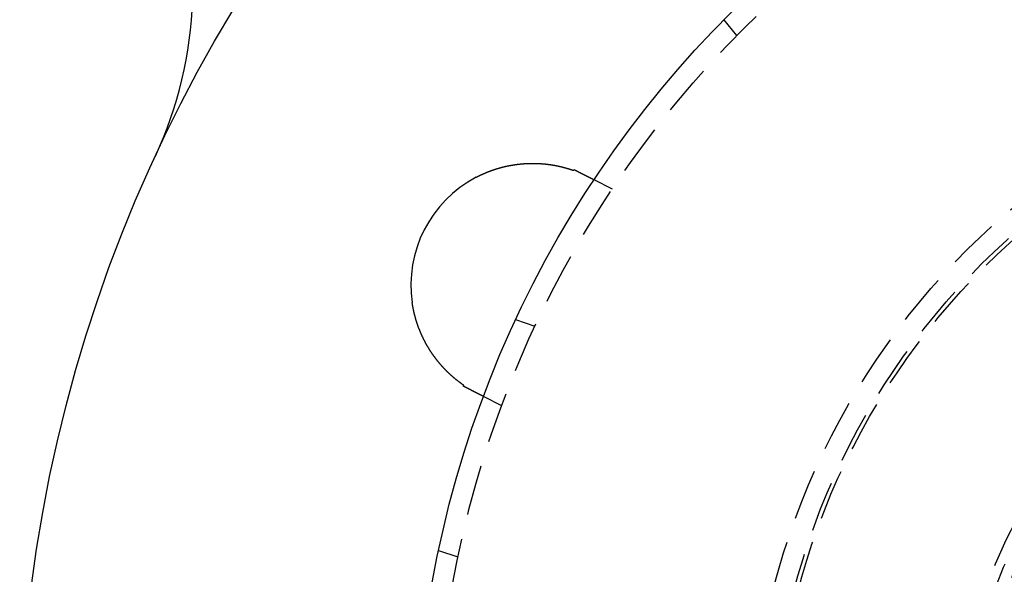
# Model space of a CAD drawing. Extents: x 805 to 950, y 178 to 562.
# Drawn here: x 805 to 854, y 260 to 287 of the extents above; entities that cross this region are included whole.
import ezdxf

# ---------------------------------------------------------------- set-up
doc = ezdxf.new("R2010")
doc.units = 0
doc.header["$LTSCALE"] = 10
doc.linetypes.add('VERDECKT', pattern=[0.375, 0.25, -0.125])
doc.layers.get('0').update_dxf_attribs({"linetype": 'CONTINUOUS'})
doc.layers.add('STEMPEL', color=3, linetype='CONTINUOUS')

# ---------------------------------------------------------------- blocks, each defined once
blk = doc.blocks.new('A$C9D95D0C8')
at = {"color": 1, "linetype": 'VERDECKT'}
for p, q in [((369.952, 463.559), (369.319, 464.341)), ((363.822, 455.989), (362.925, 456.446)), ((360.014, 449.214), (359.059, 449.532)), ((358.374, 445.297), (357.477, 445.754)), ((356.22, 437.829), (355.265, 438.147))]:
    blk.add_line(p, q, dxfattribs=at)
for points in [[(357.11, 456.567, 0), (357.125, 456.575, 0), (357.14, 456.583, 0), (357.156, 456.591, 0), (357.171, 456.599, 0), (357.187, 456.607, 0), (357.202, 456.615, 0), (357.218, 456.623, 0), (357.233, 456.63, 0), (357.249, 456.638, 0), (357.264, 456.646, 0), (357.28, 456.653, 0), (357.296, 456.661, 0), (357.311, 456.668, 0), (357.327, 456.676, 0), (357.343, 456.683, 0), (357.358, 456.691, 0), (357.374, 456.698, 0), (357.39, 456.705, 0), (357.406, 456.712, 0), (357.421, 456.72, 0), (357.437, 456.727, 0), (357.453, 456.734, 0), (357.469, 456.741, 0), (357.485, 456.748, 0), (357.5, 456.755, 0), (357.516, 456.762, 0), (357.532, 456.768, 0), (357.548, 456.775, 0), (357.564, 456.782, 0), (357.58, 456.789, 0), (357.596, 456.795, 0), (357.612, 456.802, 0), (357.628, 456.808, 0), (357.644, 456.815, 0), (357.66, 456.821, 0), (357.676, 456.828, 0), (357.692, 456.834, 0), (357.708, 456.841, 0), (357.724, 456.847, 0), (357.74, 456.853, 0), (357.756, 456.859, 0), (357.772, 456.865, 0), (357.789, 456.871, 0), (357.805, 456.877, 0), (357.821, 456.883, 0), (357.837, 456.889, 0), (357.853, 456.895, 0), (357.869, 456.901, 0), (357.886, 456.907, 0), (357.902, 456.913, 0), (357.918, 456.918, 0), (357.934, 456.924, 0), (357.951, 456.93, 0), (357.967, 456.935, 0), (357.983, 456.941, 0), (358, 456.946, 0), (358.016, 456.952, 0), (358.032, 456.957, 0), (358.049, 456.962, 0), (358.065, 456.968, 0), (358.081, 456.973, 0), (358.098, 456.978, 0), (358.114, 456.983, 0), (358.131, 456.988, 0), (358.147, 456.993, 0), (358.164, 456.998, 0), (358.18, 457.003, 0), (358.196, 457.008, 0), (358.213, 457.013, 0), (358.229, 457.018, 0), (358.246, 457.023, 0), (358.262, 457.027, 0), (358.279, 457.032, 0), (358.296, 457.037, 0), (358.312, 457.041, 0), (358.329, 457.046, 0), (358.345, 457.05, 0), (358.362, 457.054, 0), (358.378, 457.059, 0), (358.395, 457.063, 0), (358.412, 457.067, 0), (358.428, 457.072, 0), (358.445, 457.076, 0), (358.462, 457.08, 0), (358.478, 457.084, 0), (358.495, 457.088, 0), (358.512, 457.092, 0), (358.528, 457.096, 0), (358.545, 457.1, 0), (358.562, 457.104, 0), (358.578, 457.108, 0), (358.595, 457.111, 0), (358.612, 457.115, 0), (358.628, 457.119, 0), (358.645, 457.122, 0), (358.662, 457.126, 0), (358.679, 457.129, 0), (358.695, 457.133, 0), (358.712, 457.136, 0), (358.729, 457.14, 0), (358.746, 457.143, 0), (358.763, 457.146, 0), (358.779, 457.149, 0), (358.796, 457.152, 0), (358.813, 457.156, 0), (358.83, 457.159, 0), (358.846, 457.162, 0), (358.863, 457.165, 0), (358.88, 457.167, 0), (358.897, 457.17, 0), (358.913, 457.173, 0), (358.93, 457.176, 0), (358.947, 457.179, 0), (358.964, 457.181, 0), (358.98, 457.184, 0), (358.997, 457.186, 0), (359.014, 457.189, 0), (359.03, 457.191, 0), (359.047, 457.194, 0), (359.064, 457.196, 0), (359.08, 457.198, 0), (359.097, 457.201, 0), (359.114, 457.203, 0), (359.13, 457.205, 0), (359.147, 457.207, 0), (359.164, 457.209, 0), (359.18, 457.211, 0), (359.197, 457.213, 0), (359.213, 457.215, 0), (359.23, 457.217, 0), (359.247, 457.219, 0), (359.263, 457.221, 0), (359.28, 457.222, 0), (359.296, 457.224, 0), (359.313, 457.226, 0), (359.329, 457.227, 0), (359.346, 457.229, 0), (359.362, 457.23, 0), (359.379, 457.232, 0), (359.395, 457.233, 0), (359.412, 457.235, 0), (359.428, 457.236, 0), (359.445, 457.237, 0), (359.461, 457.238, 0), (359.477, 457.24, 0), (359.494, 457.241, 0), (359.51, 457.242, 0), (359.527, 457.243, 0), (359.543, 457.244, 0), (359.559, 457.245, 0), (359.576, 457.246, 0), (359.592, 457.247, 0), (359.608, 457.247, 0), (359.625, 457.248, 0), (359.641, 457.249, 0), (359.657, 457.25, 0), (359.674, 457.25, 0), (359.69, 457.251, 0), (359.706, 457.251, 0), (359.722, 457.252, 0), (359.738, 457.252, 0), (359.755, 457.253, 0), (359.771, 457.253, 0), (359.787, 457.253, 0), (359.803, 457.254, 0), (359.819, 457.254, 0), (359.835, 457.254, 0), (359.852, 457.254, 0), (359.868, 457.254, 0), (359.884, 457.254, 0), (359.9, 457.254, 0), (359.916, 457.254, 0), (359.932, 457.254, 0), (359.948, 457.254, 0), (359.964, 457.254, 0), (359.98, 457.254, 0), (359.996, 457.254, 0), (360.012, 457.253, 0), (360.028, 457.253, 0), (360.044, 457.253, 0), (360.06, 457.252, 0), (360.075, 457.252, 0), (360.091, 457.251, 0), (360.107, 457.251, 0), (360.123, 457.25, 0), (360.139, 457.25, 0), (360.155, 457.249, 0), (360.17, 457.248, 0), (360.186, 457.247, 0), (360.202, 457.247, 0), (360.218, 457.246, 0), (360.233, 457.245, 0), (360.249, 457.244, 0), (360.265, 457.243, 0), (360.28, 457.242, 0), (360.296, 457.241, 0), (360.312, 457.24, 0), (360.327, 457.239, 0), (360.343, 457.238, 0), (360.358, 457.237, 0), (360.374, 457.236, 0), (360.389, 457.234, 0), (360.405, 457.233, 0), (360.42, 457.232, 0), (360.435, 457.23, 0), (360.451, 457.229, 0), (360.466, 457.227, 0), (360.481, 457.226, 0), (360.496, 457.224, 0), (360.511, 457.223, 0), (360.526, 457.221, 0), (360.541, 457.22, 0), (360.557, 457.218, 0), (360.571, 457.216, 0), (360.586, 457.215, 0), (360.601, 457.213, 0), (360.616, 457.211, 0), (360.631, 457.209, 0), (360.646, 457.208, 0), (360.661, 457.206, 0), (360.675, 457.204, 0), (360.69, 457.202, 0), (360.705, 457.2, 0), (360.719, 457.198, 0), (360.734, 457.196, 0), (360.748, 457.194, 0), (360.763, 457.192, 0), (360.777, 457.19, 0), (360.792, 457.187, 0), (360.806, 457.185, 0), (360.82, 457.183, 0), (360.834, 457.181, 0), (360.849, 457.179, 0), (360.863, 457.176, 0), (360.877, 457.174, 0), (360.891, 457.172, 0), (360.905, 457.169, 0), (360.919, 457.167, 0), (360.933, 457.164, 0), (360.947, 457.162, 0), (360.961, 457.159, 0), (360.975, 457.157, 0), (360.989, 457.154, 0), (361.003, 457.152, 0), (361.016, 457.149, 0), (361.03, 457.147, 0), (361.044, 457.144, 0), (361.057, 457.141, 0), (361.071, 457.139, 0), (361.085, 457.136, 0), (361.098, 457.133, 0), (361.112, 457.13, 0), (361.125, 457.128, 0), (361.138, 457.125, 0), (361.152, 457.122, 0), (361.165, 457.119, 0), (361.178, 457.116, 0), (361.191, 457.113, 0), (361.205, 457.11, 0), (361.218, 457.107, 0), (361.231, 457.104, 0), (361.244, 457.101, 0), (361.257, 457.098, 0), (361.27, 457.095, 0), (361.283, 457.092, 0), (361.296, 457.089, 0), (361.309, 457.086, 0), (361.321, 457.083, 0), (361.334, 457.08, 0), (361.347, 457.077, 0), (361.359, 457.074, 0), (361.372, 457.07, 0), (361.385, 457.067, 0), (361.397, 457.064, 0), (361.41, 457.061, 0), (361.422, 457.058, 0), (361.435, 457.054, 0), (361.447, 457.051, 0), (361.459, 457.048, 0), (361.472, 457.044, 0), (361.484, 457.041, 0), (361.496, 457.038, 0), (361.508, 457.034, 0), (361.52, 457.031, 0), (361.532, 457.027, 0), (361.544, 457.024, 0), (361.556, 457.021, 0), (361.568, 457.017, 0), (361.58, 457.014, 0), (361.592, 457.01, 0), (361.604, 457.007, 0), (361.616, 457.003, 0), (361.627, 457, 0), (361.639, 456.996, 0), (361.651, 456.993, 0), (361.662, 456.989, 0), (361.674, 456.986, 0), (361.685, 456.982, 0), (361.697, 456.978, 0), (361.708, 456.975, 0), (361.719, 456.971, 0), (361.731, 456.968, 0), (361.742, 456.964, 0), (361.753, 456.96, 0), (361.764, 456.957, 0), (361.775, 456.953, 0), (361.786, 456.95, 0), (361.797, 456.946, 0), (361.808, 456.942, 0), (361.819, 456.939, 0), (361.829, 456.935, 0), (361.84, 456.931, 0), (361.851, 456.928, 0), (361.861, 456.924, 0), (361.872, 456.92, 0), (361.882, 456.917, 0), (361.893, 456.913, 0), (361.903, 456.909, 0), (361.914, 456.906, 0)], [(361.914, 456.906, 0), (361.914, 456.906, 0), (361.914, 456.906, 0), (361.914, 456.907, 0), (361.914, 456.907, 0), (361.914, 456.907, 0), (361.915, 456.908, 0), (361.915, 456.908, 0), (361.915, 456.908, 0), (361.915, 456.909, 0), (361.915, 456.909, 0), (361.916, 456.909, 0), (361.916, 456.91, 0), (361.916, 456.91, 0), (361.916, 456.91, 0), (361.916, 456.911, 0), (361.916, 456.911, 0), (361.917, 456.912, 0), (361.917, 456.912, 0), (361.917, 456.912, 0), (361.917, 456.913, 0), (361.917, 456.913, 0), (361.918, 456.913, 0), (361.918, 456.914, 0), (361.918, 456.914, 0), (361.918, 456.914, 0), (361.918, 456.915, 0), (361.918, 456.915, 0), (361.919, 456.915, 0), (361.919, 456.916, 0), (361.919, 456.916, 0), (361.919, 456.916, 0), (361.919, 456.917, 0), (361.919, 456.917, 0), (361.92, 456.917, 0), (361.92, 456.918, 0), (361.92, 456.918, 0), (361.92, 456.918, 0), (361.92, 456.919, 0), (361.921, 456.919, 0), (361.921, 456.92, 0), (361.921, 456.92, 0), (361.921, 456.92, 0), (361.921, 456.921, 0), (361.921, 456.921, 0), (361.922, 456.921, 0), (361.922, 456.922, 0), (361.922, 456.922, 0), (361.922, 456.922, 0), (361.922, 456.923, 0), (361.922, 456.923, 0), (361.923, 456.923, 0), (361.923, 456.924, 0), (361.923, 456.924, 0), (361.923, 456.924, 0), (361.923, 456.925, 0), (361.924, 456.925, 0), (361.924, 456.925, 0), (361.924, 456.926, 0), (361.924, 456.926, 0), (361.924, 456.926, 0), (361.924, 456.927, 0), (361.925, 456.927, 0), (361.925, 456.928, 0), (361.925, 456.928, 0), (361.925, 456.928, 0), (361.925, 456.929, 0), (361.925, 456.929, 0), (361.926, 456.929, 0), (361.926, 456.93, 0), (361.926, 456.93, 0), (361.926, 456.93, 0), (361.926, 456.931, 0), (361.927, 456.931, 0), (361.927, 456.931, 0), (361.927, 456.932, 0), (361.927, 456.932, 0), (361.927, 456.932, 0), (361.927, 456.933, 0), (361.928, 456.933, 0), (361.928, 456.933, 0), (361.928, 456.934, 0), (361.928, 456.934, 0), (361.928, 456.934, 0), (361.928, 456.935, 0), (361.929, 456.935, 0), (361.929, 456.935, 0), (361.929, 456.936, 0), (361.929, 456.936, 0), (361.929, 456.937, 0), (361.93, 456.937, 0), (361.93, 456.937, 0), (361.93, 456.938, 0), (361.93, 456.938, 0), (361.93, 456.938, 0), (361.93, 456.939, 0), (361.931, 456.939, 0), (361.931, 456.939, 0), (361.931, 456.94, 0), (361.931, 456.94, 0), (361.931, 456.94, 0), (361.931, 456.941, 0), (361.932, 456.941, 0), (361.932, 456.941, 0), (361.932, 456.942, 0), (361.932, 456.942, 0), (361.932, 456.942, 0), (361.933, 456.943, 0), (361.933, 456.943, 0), (361.933, 456.943, 0), (361.933, 456.944, 0), (361.933, 456.944, 0), (361.933, 456.945, 0), (361.934, 456.945, 0), (361.934, 456.945, 0), (361.934, 456.946, 0), (361.934, 456.946, 0), (361.934, 456.946, 0), (361.935, 456.947, 0), (361.935, 456.947, 0), (361.935, 456.947, 0), (361.935, 456.948, 0), (361.935, 456.948, 0), (361.935, 456.948, 0), (361.936, 456.949, 0), (361.936, 456.949, 0), (361.936, 456.949, 0), (361.936, 456.95, 0)], [(361.936, 456.95, 0), (361.94, 456.948, 0), (361.943, 456.946, 0), (361.946, 456.945, 0), (361.95, 456.943, 0), (361.953, 456.941, 0), (361.956, 456.939, 0), (361.96, 456.938, 0), (361.963, 456.936, 0), (361.967, 456.934, 0), (361.97, 456.932, 0), (361.973, 456.931, 0), (361.977, 456.929, 0), (361.98, 456.927, 0), (361.983, 456.926, 0), (361.987, 456.924, 0), (361.99, 456.922, 0), (361.993, 456.921, 0), (361.997, 456.919, 0), (362, 456.917, 0), (362.004, 456.915, 0), (362.007, 456.914, 0), (362.01, 456.912, 0), (362.013, 456.91, 0), (362.017, 456.909, 0), (362.02, 456.907, 0), (362.023, 456.905, 0), (362.027, 456.904, 0), (362.03, 456.902, 0), (362.033, 456.9, 0), (362.037, 456.899, 0), (362.04, 456.897, 0), (362.043, 456.895, 0), (362.046, 456.894, 0), (362.05, 456.892, 0), (362.053, 456.89, 0), (362.056, 456.889, 0), (362.059, 456.887, 0), (362.063, 456.885, 0), (362.066, 456.884, 0), (362.069, 456.882, 0), (362.072, 456.88, 0), (362.076, 456.879, 0), (362.079, 456.877, 0), (362.082, 456.875, 0), (362.085, 456.874, 0), (362.089, 456.872, 0), (362.092, 456.87, 0), (362.095, 456.869, 0), (362.098, 456.867, 0), (362.101, 456.866, 0), (362.105, 456.864, 0), (362.108, 456.862, 0), (362.111, 456.861, 0), (362.114, 456.859, 0), (362.117, 456.857, 0), (362.12, 456.856, 0), (362.124, 456.854, 0), (362.127, 456.853, 0), (362.13, 456.851, 0), (362.133, 456.849, 0), (362.136, 456.848, 0), (362.139, 456.846, 0), (362.142, 456.845, 0), (362.146, 456.843, 0), (362.149, 456.841, 0), (362.152, 456.84, 0), (362.155, 456.838, 0), (362.158, 456.837, 0), (362.161, 456.835, 0), (362.164, 456.834, 0), (362.167, 456.832, 0), (362.17, 456.83, 0), (362.173, 456.829, 0), (362.176, 456.827, 0), (362.179, 456.826, 0), (362.183, 456.824, 0), (362.186, 456.823, 0), (362.189, 456.821, 0), (362.192, 456.82, 0), (362.195, 456.818, 0), (362.198, 456.816, 0), (362.201, 456.815, 0), (362.204, 456.813, 0), (362.207, 456.812, 0), (362.21, 456.81, 0), (362.213, 456.809, 0), (362.216, 456.807, 0), (362.219, 456.806, 0), (362.222, 456.804, 0), (362.225, 456.803, 0), (362.228, 456.801, 0), (362.231, 456.8, 0), (362.233, 456.798, 0), (362.236, 456.797, 0), (362.239, 456.795, 0), (362.242, 456.794, 0), (362.245, 456.792, 0), (362.248, 456.791, 0), (362.251, 456.789, 0), (362.254, 456.788, 0), (362.257, 456.786, 0), (362.26, 456.785, 0), (362.263, 456.783, 0), (362.265, 456.782, 0), (362.268, 456.78, 0), (362.271, 456.779, 0), (362.274, 456.778, 0), (362.277, 456.776, 0), (362.28, 456.775, 0), (362.283, 456.773, 0), (362.285, 456.772, 0), (362.288, 456.77, 0), (362.291, 456.769, 0), (362.294, 456.767, 0), (362.297, 456.766, 0), (362.299, 456.765, 0), (362.302, 456.763, 0), (362.305, 456.762, 0), (362.308, 456.76, 0), (362.311, 456.759, 0), (362.313, 456.758, 0), (362.316, 456.756, 0), (362.319, 456.755, 0), (362.322, 456.753, 0), (362.324, 456.752, 0), (362.327, 456.75, 0), (362.33, 456.749, 0), (362.333, 456.748, 0), (362.335, 456.746, 0), (362.338, 456.745, 0), (362.341, 456.744, 0), (362.343, 456.742, 0), (362.346, 456.741, 0), (362.349, 456.739, 0), (362.351, 456.738, 0), (362.354, 456.737, 0), (362.357, 456.735, 0), (362.359, 456.734, 0), (362.362, 456.733, 0), (362.365, 456.731, 0), (362.367, 456.73, 0), (362.37, 456.729, 0), (362.373, 456.727, 0), (362.375, 456.726, 0), (362.378, 456.725, 0), (362.38, 456.723, 0), (362.383, 456.722, 0), (362.386, 456.721, 0), (362.388, 456.719, 0), (362.391, 456.718, 0), (362.393, 456.717, 0), (362.396, 456.715, 0), (362.398, 456.714, 0), (362.401, 456.713, 0), (362.404, 456.712, 0), (362.406, 456.71, 0), (362.409, 456.709, 0), (362.411, 456.708, 0), (362.414, 456.706, 0), (362.416, 456.705, 0), (362.419, 456.704, 0), (362.421, 456.703, 0), (362.424, 456.701, 0), (362.426, 456.7, 0), (362.429, 456.699, 0), (362.431, 456.698, 0), (362.434, 456.696, 0), (362.436, 456.695, 0), (362.438, 456.694, 0), (362.441, 456.693, 0), (362.443, 456.691, 0), (362.446, 456.69, 0), (362.448, 456.689, 0), (362.451, 456.688, 0), (362.453, 456.686, 0), (362.455, 456.685, 0), (362.458, 456.684, 0), (362.46, 456.683, 0), (362.462, 456.682, 0), (362.465, 456.68, 0), (362.467, 456.679, 0), (362.47, 456.678, 0), (362.472, 456.677, 0), (362.474, 456.676, 0), (362.477, 456.674, 0), (362.479, 456.673, 0), (362.481, 456.672, 0), (362.483, 456.671, 0), (362.486, 456.67, 0), (362.488, 456.669, 0), (362.49, 456.667, 0), (362.493, 456.666, 0), (362.495, 456.665, 0), (362.497, 456.664, 0), (362.499, 456.663, 0), (362.502, 456.662, 0), (362.504, 456.66, 0), (362.506, 456.659, 0), (362.508, 456.658, 0), (362.511, 456.657, 0), (362.513, 456.656, 0), (362.515, 456.655, 0), (362.517, 456.654, 0), (362.519, 456.653, 0), (362.522, 456.651, 0), (362.524, 456.65, 0), (362.526, 456.649, 0), (362.528, 456.648, 0), (362.53, 456.647, 0), (362.532, 456.646, 0), (362.534, 456.645, 0), (362.537, 456.644, 0), (362.539, 456.643, 0), (362.541, 456.642, 0), (362.543, 456.641, 0), (362.545, 456.639, 0), (362.547, 456.638, 0), (362.549, 456.637, 0), (362.551, 456.636, 0), (362.553, 456.635, 0), (362.555, 456.634, 0), (362.557, 456.633, 0), (362.559, 456.632, 0), (362.562, 456.631, 0), (362.564, 456.63, 0), (362.566, 456.629, 0), (362.568, 456.628, 0), (362.57, 456.627, 0), (362.572, 456.626, 0), (362.574, 456.625, 0), (362.576, 456.624, 0), (362.578, 456.623, 0), (362.58, 456.622, 0), (362.581, 456.621, 0), (362.583, 456.62, 0), (362.585, 456.619, 0), (362.587, 456.618, 0), (362.589, 456.617, 0), (362.591, 456.616, 0), (362.593, 456.615, 0), (362.595, 456.614, 0), (362.597, 456.613, 0), (362.599, 456.612, 0), (362.601, 456.611, 0), (362.603, 456.61, 0), (362.605, 456.609, 0), (362.606, 456.608, 0), (362.608, 456.607, 0), (362.61, 456.606, 0), (362.612, 456.605, 0), (362.614, 456.604, 0), (362.616, 456.603, 0), (362.618, 456.602, 0), (362.62, 456.601, 0), (362.622, 456.6, 0)], [(362.622, 456.6, 0), (362.625, 456.599, 0), (362.628, 456.597, 0), (362.631, 456.596, 0), (362.634, 456.594, 0), (362.637, 456.593, 0), (362.639, 456.591, 0), (362.642, 456.59, 0), (362.645, 456.588, 0), (362.648, 456.587, 0), (362.651, 456.585, 0), (362.654, 456.584, 0), (362.657, 456.582, 0), (362.66, 456.581, 0), (362.663, 456.58, 0), (362.666, 456.578, 0), (362.668, 456.577, 0), (362.671, 456.575, 0), (362.674, 456.574, 0), (362.677, 456.572, 0), (362.68, 456.571, 0), (362.682, 456.569, 0), (362.685, 456.568, 0), (362.688, 456.567, 0), (362.691, 456.565, 0), (362.693, 456.564, 0), (362.696, 456.562, 0), (362.699, 456.561, 0), (362.702, 456.56, 0), (362.704, 456.558, 0), (362.707, 456.557, 0), (362.71, 456.556, 0), (362.712, 456.554, 0), (362.715, 456.553, 0), (362.717, 456.552, 0), (362.72, 456.55, 0), (362.723, 456.549, 0), (362.725, 456.548, 0), (362.728, 456.546, 0), (362.73, 456.545, 0), (362.733, 456.544, 0), (362.735, 456.543, 0), (362.738, 456.541, 0), (362.74, 456.54, 0), (362.743, 456.539, 0), (362.745, 456.537, 0), (362.748, 456.536, 0), (362.75, 456.535, 0), (362.753, 456.534, 0), (362.755, 456.532, 0), (362.757, 456.531, 0), (362.76, 456.53, 0), (362.762, 456.529, 0), (362.764, 456.528, 0), (362.767, 456.526, 0), (362.769, 456.525, 0), (362.771, 456.524, 0), (362.774, 456.523, 0), (362.776, 456.522, 0), (362.778, 456.521, 0), (362.78, 456.52, 0), (362.783, 456.518, 0), (362.785, 456.517, 0), (362.787, 456.516, 0), (362.789, 456.515, 0), (362.791, 456.514, 0), (362.794, 456.513, 0), (362.796, 456.512, 0), (362.798, 456.511, 0), (362.8, 456.51, 0), (362.802, 456.509, 0), (362.804, 456.507, 0), (362.806, 456.506, 0), (362.808, 456.505, 0), (362.81, 456.504, 0), (362.812, 456.503, 0), (362.814, 456.502, 0), (362.816, 456.501, 0), (362.818, 456.5, 0), (362.82, 456.499, 0), (362.822, 456.498, 0), (362.824, 456.497, 0), (362.826, 456.496, 0), (362.828, 456.496, 0), (362.829, 456.495, 0), (362.831, 456.494, 0), (362.833, 456.493, 0), (362.835, 456.492, 0), (362.837, 456.491, 0), (362.838, 456.49, 0), (362.84, 456.489, 0), (362.842, 456.488, 0), (362.843, 456.487, 0), (362.845, 456.487, 0), (362.847, 456.486, 0), (362.848, 456.485, 0), (362.85, 456.484, 0), (362.852, 456.483, 0), (362.853, 456.482, 0), (362.855, 456.482, 0), (362.856, 456.481, 0), (362.858, 456.48, 0), (362.859, 456.479, 0), (362.861, 456.478, 0), (362.862, 456.478, 0), (362.864, 456.477, 0), (362.865, 456.476, 0), (362.867, 456.476, 0), (362.868, 456.475, 0), (362.87, 456.474, 0), (362.871, 456.473, 0), (362.872, 456.473, 0), (362.874, 456.472, 0), (362.875, 456.471, 0), (362.876, 456.471, 0), (362.878, 456.47, 0), (362.879, 456.469, 0), (362.88, 456.469, 0), (362.881, 456.468, 0), (362.883, 456.468, 0), (362.884, 456.467, 0), (362.885, 456.466, 0), (362.886, 456.466, 0), (362.887, 456.465, 0), (362.888, 456.465, 0), (362.889, 456.464, 0), (362.891, 456.463, 0), (362.892, 456.463, 0), (362.893, 456.462, 0), (362.894, 456.462, 0), (362.895, 456.461, 0), (362.896, 456.461, 0), (362.897, 456.46, 0), (362.898, 456.46, 0), (362.899, 456.459, 0), (362.9, 456.459, 0), (362.901, 456.458, 0), (362.901, 456.458, 0), (362.902, 456.457, 0), (362.903, 456.457, 0), (362.904, 456.457, 0), (362.905, 456.456, 0), (362.906, 456.456, 0), (362.906, 456.455, 0), (362.907, 456.455, 0), (362.908, 456.455, 0), (362.909, 456.454, 0), (362.909, 456.454, 0), (362.91, 456.453, 0), (362.911, 456.453, 0), (362.912, 456.453, 0), (362.912, 456.452, 0), (362.913, 456.452, 0), (362.914, 456.452, 0), (362.914, 456.451, 0), (362.915, 456.451, 0), (362.915, 456.451, 0), (362.916, 456.451, 0), (362.916, 456.45, 0), (362.917, 456.45, 0), (362.917, 456.45, 0), (362.918, 456.449, 0), (362.918, 456.449, 0), (362.919, 456.449, 0), (362.919, 456.449, 0), (362.92, 456.449, 0), (362.92, 456.448, 0), (362.921, 456.448, 0), (362.921, 456.448, 0), (362.921, 456.448, 0), (362.922, 456.448, 0), (362.922, 456.447, 0), (362.922, 456.447, 0), (362.923, 456.447, 0), (362.923, 456.447, 0), (362.923, 456.447, 0), (362.923, 456.447, 0), (362.924, 456.447, 0), (362.924, 456.446, 0), (362.924, 456.446, 0), (362.924, 456.446, 0), (362.924, 456.446, 0), (362.925, 456.446, 0), (362.925, 456.446, 0), (362.925, 456.446, 0), (362.925, 456.446, 0), (362.925, 456.446, 0), (362.925, 456.446, 0), (362.925, 456.446, 0), (362.925, 456.446, 0), (362.925, 456.446, 0), (362.925, 456.446, 0)], [(356.511, 446.302, 0), (356.502, 446.308, 0), (356.493, 446.314, 0), (356.484, 446.32, 0), (356.475, 446.327, 0), (356.465, 446.333, 0), (356.456, 446.339, 0), (356.447, 446.346, 0), (356.438, 446.352, 0), (356.429, 446.359, 0), (356.419, 446.366, 0), (356.41, 446.372, 0), (356.401, 446.379, 0), (356.391, 446.385, 0), (356.382, 446.392, 0), (356.373, 446.399, 0), (356.363, 446.406, 0), (356.354, 446.413, 0), (356.344, 446.42, 0), (356.335, 446.427, 0), (356.325, 446.434, 0), (356.316, 446.441, 0), (356.306, 446.448, 0), (356.297, 446.455, 0), (356.287, 446.462, 0), (356.277, 446.47, 0), (356.268, 446.477, 0), (356.258, 446.484, 0), (356.248, 446.492, 0), (356.239, 446.499, 0), (356.229, 446.507, 0), (356.219, 446.514, 0), (356.209, 446.522, 0), (356.2, 446.53, 0), (356.19, 446.537, 0), (356.18, 446.545, 0), (356.17, 446.553, 0), (356.16, 446.561, 0), (356.15, 446.568, 0), (356.141, 446.576, 0), (356.131, 446.584, 0), (356.121, 446.592, 0), (356.111, 446.6, 0), (356.101, 446.608, 0), (356.091, 446.617, 0), (356.081, 446.625, 0), (356.071, 446.633, 0), (356.061, 446.641, 0), (356.051, 446.65, 0), (356.041, 446.658, 0), (356.031, 446.666, 0), (356.021, 446.675, 0), (356.011, 446.683, 0), (356.001, 446.692, 0), (355.991, 446.7, 0), (355.981, 446.709, 0), (355.971, 446.718, 0), (355.961, 446.726, 0), (355.951, 446.735, 0), (355.941, 446.744, 0), (355.931, 446.753, 0), (355.921, 446.762, 0), (355.911, 446.771, 0), (355.901, 446.78, 0), (355.891, 446.789, 0), (355.881, 446.798, 0), (355.87, 446.807, 0), (355.86, 446.816, 0), (355.85, 446.825, 0), (355.84, 446.834, 0), (355.83, 446.844, 0), (355.82, 446.853, 0), (355.81, 446.863, 0), (355.8, 446.872, 0), (355.789, 446.881, 0), (355.779, 446.891, 0), (355.769, 446.901, 0), (355.759, 446.91, 0), (355.749, 446.92, 0), (355.739, 446.93, 0), (355.729, 446.939, 0), (355.718, 446.949, 0), (355.708, 446.959, 0), (355.698, 446.969, 0), (355.688, 446.979, 0), (355.678, 446.989, 0), (355.668, 446.999, 0), (355.657, 447.009, 0), (355.647, 447.019, 0), (355.637, 447.03, 0), (355.627, 447.04, 0), (355.617, 447.05, 0), (355.607, 447.061, 0), (355.597, 447.071, 0), (355.586, 447.082, 0), (355.576, 447.092, 0), (355.566, 447.103, 0), (355.556, 447.113, 0), (355.546, 447.124, 0), (355.536, 447.135, 0), (355.526, 447.145, 0), (355.515, 447.156, 0), (355.505, 447.167, 0), (355.495, 447.178, 0), (355.485, 447.189, 0), (355.475, 447.2, 0), (355.465, 447.211, 0), (355.455, 447.222, 0), (355.445, 447.233, 0), (355.435, 447.244, 0), (355.424, 447.256, 0), (355.414, 447.267, 0), (355.404, 447.278, 0), (355.394, 447.29, 0), (355.384, 447.301, 0), (355.374, 447.313, 0), (355.364, 447.324, 0), (355.354, 447.336, 0), (355.344, 447.348, 0), (355.334, 447.359, 0), (355.324, 447.371, 0), (355.314, 447.383, 0), (355.304, 447.395, 0), (355.294, 447.407, 0), (355.284, 447.419, 0), (355.274, 447.431, 0), (355.264, 447.443, 0), (355.254, 447.455, 0), (355.244, 447.467, 0), (355.234, 447.479, 0), (355.224, 447.491, 0), (355.215, 447.503, 0), (355.205, 447.516, 0), (355.195, 447.528, 0), (355.185, 447.54, 0), (355.176, 447.553, 0), (355.166, 447.565, 0), (355.156, 447.578, 0), (355.146, 447.59, 0), (355.137, 447.603, 0), (355.127, 447.615, 0), (355.118, 447.628, 0), (355.108, 447.641, 0), (355.099, 447.653, 0), (355.089, 447.666, 0), (355.079, 447.679, 0), (355.07, 447.692, 0), (355.061, 447.705, 0), (355.051, 447.717, 0), (355.042, 447.73, 0), (355.032, 447.743, 0), (355.023, 447.756, 0), (355.014, 447.769, 0), (355.004, 447.782, 0), (354.995, 447.795, 0), (354.986, 447.809, 0), (354.977, 447.822, 0), (354.968, 447.835, 0), (354.958, 447.848, 0), (354.949, 447.861, 0), (354.94, 447.875, 0), (354.931, 447.888, 0), (354.922, 447.902, 0), (354.913, 447.915, 0), (354.904, 447.928, 0), (354.895, 447.942, 0), (354.886, 447.955, 0), (354.877, 447.969, 0), (354.868, 447.983, 0), (354.859, 447.996, 0), (354.851, 448.01, 0), (354.842, 448.024, 0), (354.833, 448.037, 0), (354.824, 448.051, 0), (354.816, 448.065, 0), (354.807, 448.079, 0), (354.798, 448.093, 0), (354.79, 448.107, 0), (354.781, 448.121, 0), (354.773, 448.135, 0), (354.764, 448.149, 0), (354.756, 448.163, 0), (354.747, 448.177, 0), (354.739, 448.191, 0), (354.73, 448.205, 0), (354.722, 448.219, 0), (354.714, 448.234, 0), (354.705, 448.248, 0), (354.697, 448.262, 0), (354.689, 448.277, 0), (354.681, 448.291, 0), (354.673, 448.305, 0), (354.664, 448.32, 0), (354.656, 448.334, 0), (354.648, 448.349, 0), (354.64, 448.363, 0), (354.632, 448.378, 0), (354.624, 448.393, 0), (354.616, 448.407, 0), (354.608, 448.422, 0), (354.601, 448.437, 0), (354.593, 448.451, 0), (354.585, 448.466, 0), (354.577, 448.481, 0), (354.569, 448.496, 0), (354.562, 448.511, 0), (354.554, 448.526, 0), (354.547, 448.541, 0), (354.539, 448.556, 0), (354.531, 448.571, 0), (354.524, 448.586, 0), (354.516, 448.601, 0), (354.509, 448.616, 0), (354.502, 448.631, 0), (354.494, 448.646, 0), (354.487, 448.662, 0), (354.48, 448.677, 0), (354.472, 448.692, 0), (354.465, 448.707, 0), (354.458, 448.723, 0), (354.451, 448.738, 0), (354.444, 448.754, 0), (354.437, 448.769, 0), (354.43, 448.785, 0), (354.423, 448.8, 0), (354.416, 448.816, 0), (354.409, 448.831, 0), (354.402, 448.847, 0), (354.395, 448.863, 0), (354.388, 448.878, 0), (354.381, 448.894, 0), (354.375, 448.91, 0), (354.368, 448.926, 0), (354.361, 448.941, 0), (354.355, 448.957, 0), (354.348, 448.973, 0), (354.342, 448.989, 0), (354.335, 449.005, 0), (354.329, 449.021, 0), (354.323, 449.037, 0), (354.316, 449.053, 0), (354.31, 449.069, 0), (354.304, 449.085, 0), (354.298, 449.101, 0), (354.291, 449.117, 0), (354.285, 449.133, 0), (354.279, 449.149, 0), (354.273, 449.165, 0), (354.267, 449.181, 0), (354.261, 449.198, 0), (354.255, 449.214, 0), (354.25, 449.23, 0), (354.244, 449.246, 0), (354.238, 449.263, 0), (354.232, 449.279, 0), (354.227, 449.295, 0), (354.221, 449.312, 0), (354.215, 449.328, 0), (354.21, 449.344, 0), (354.204, 449.361, 0), (354.199, 449.377, 0), (354.193, 449.394, 0), (354.188, 449.41, 0), (354.183, 449.427, 0), (354.178, 449.444, 0), (354.172, 449.46, 0), (354.167, 449.477, 0), (354.162, 449.493, 0), (354.157, 449.51, 0), (354.152, 449.527, 0), (354.147, 449.543, 0), (354.142, 449.56, 0), (354.137, 449.577, 0), (354.132, 449.594, 0), (354.127, 449.61, 0), (354.123, 449.627, 0), (354.118, 449.644, 0), (354.113, 449.661, 0), (354.109, 449.678, 0), (354.104, 449.695, 0), (354.099, 449.712, 0), (354.095, 449.729, 0), (354.091, 449.745, 0), (354.086, 449.762, 0), (354.082, 449.779, 0), (354.078, 449.797, 0), (354.073, 449.814, 0), (354.069, 449.831, 0), (354.065, 449.848, 0), (354.061, 449.865, 0), (354.057, 449.882, 0), (354.053, 449.899, 0), (354.049, 449.916, 0), (354.045, 449.933, 0), (354.041, 449.951, 0), (354.037, 449.968, 0), (354.033, 449.985, 0), (354.03, 450.002, 0), (354.026, 450.02, 0), (354.022, 450.037, 0), (354.019, 450.054, 0), (354.015, 450.072, 0), (354.012, 450.089, 0), (354.009, 450.106, 0), (354.005, 450.124, 0), (354.002, 450.141, 0), (353.999, 450.159, 0), (353.995, 450.176, 0), (353.992, 450.194, 0), (353.989, 450.211, 0), (353.986, 450.229, 0), (353.983, 450.246, 0), (353.98, 450.264, 0), (353.977, 450.281, 0), (353.974, 450.299, 0), (353.971, 450.317, 0), (353.969, 450.334, 0), (353.966, 450.352, 0), (353.963, 450.37, 0), (353.961, 450.387, 0)], [(356.488, 446.258, 0), (356.488, 446.258, 0), (356.489, 446.258, 0), (356.489, 446.259, 0), (356.489, 446.259, 0), (356.489, 446.259, 0), (356.489, 446.26, 0), (356.489, 446.26, 0), (356.49, 446.26, 0), (356.49, 446.261, 0), (356.49, 446.261, 0), (356.49, 446.261, 0), (356.49, 446.262, 0), (356.491, 446.262, 0), (356.491, 446.263, 0), (356.491, 446.263, 0), (356.491, 446.263, 0), (356.491, 446.264, 0), (356.491, 446.264, 0), (356.492, 446.264, 0), (356.492, 446.265, 0), (356.492, 446.265, 0), (356.492, 446.265, 0), (356.492, 446.266, 0), (356.492, 446.266, 0), (356.493, 446.266, 0), (356.493, 446.267, 0), (356.493, 446.267, 0), (356.493, 446.267, 0), (356.493, 446.268, 0), (356.494, 446.268, 0), (356.494, 446.268, 0), (356.494, 446.269, 0), (356.494, 446.269, 0), (356.494, 446.269, 0), (356.494, 446.27, 0), (356.495, 446.27, 0), (356.495, 446.271, 0), (356.495, 446.271, 0), (356.495, 446.271, 0), (356.495, 446.272, 0), (356.495, 446.272, 0), (356.496, 446.272, 0), (356.496, 446.273, 0), (356.496, 446.273, 0), (356.496, 446.273, 0), (356.496, 446.274, 0), (356.497, 446.274, 0), (356.497, 446.274, 0), (356.497, 446.275, 0), (356.497, 446.275, 0), (356.497, 446.275, 0), (356.497, 446.276, 0), (356.498, 446.276, 0), (356.498, 446.276, 0), (356.498, 446.277, 0), (356.498, 446.277, 0), (356.498, 446.277, 0), (356.498, 446.278, 0), (356.499, 446.278, 0), (356.499, 446.279, 0), (356.499, 446.279, 0), (356.499, 446.279, 0), (356.499, 446.28, 0), (356.5, 446.28, 0), (356.5, 446.28, 0), (356.5, 446.281, 0), (356.5, 446.281, 0), (356.5, 446.281, 0), (356.5, 446.282, 0), (356.501, 446.282, 0), (356.501, 446.282, 0), (356.501, 446.283, 0), (356.501, 446.283, 0), (356.501, 446.283, 0), (356.501, 446.284, 0), (356.502, 446.284, 0), (356.502, 446.284, 0), (356.502, 446.285, 0), (356.502, 446.285, 0), (356.502, 446.285, 0), (356.503, 446.286, 0), (356.503, 446.286, 0), (356.503, 446.287, 0), (356.503, 446.287, 0), (356.503, 446.287, 0), (356.503, 446.288, 0), (356.504, 446.288, 0), (356.504, 446.288, 0), (356.504, 446.289, 0), (356.504, 446.289, 0), (356.504, 446.289, 0), (356.505, 446.29, 0), (356.505, 446.29, 0), (356.505, 446.29, 0), (356.505, 446.291, 0), (356.505, 446.291, 0), (356.505, 446.291, 0), (356.506, 446.292, 0), (356.506, 446.292, 0), (356.506, 446.292, 0), (356.506, 446.293, 0), (356.506, 446.293, 0), (356.506, 446.293, 0), (356.507, 446.294, 0), (356.507, 446.294, 0), (356.507, 446.295, 0), (356.507, 446.295, 0), (356.507, 446.295, 0), (356.508, 446.296, 0), (356.508, 446.296, 0), (356.508, 446.296, 0), (356.508, 446.297, 0), (356.508, 446.297, 0), (356.508, 446.297, 0), (356.509, 446.298, 0), (356.509, 446.298, 0), (356.509, 446.298, 0), (356.509, 446.299, 0), (356.509, 446.299, 0), (356.509, 446.299, 0), (356.51, 446.3, 0), (356.51, 446.3, 0), (356.51, 446.3, 0), (356.51, 446.301, 0), (356.51, 446.301, 0), (356.511, 446.301, 0), (356.511, 446.302, 0)], [(357.174, 445.908, 0), (357.172, 445.909, 0), (357.17, 445.91, 0), (357.168, 445.911, 0), (357.166, 445.912, 0), (357.164, 445.913, 0), (357.162, 445.914, 0), (357.161, 445.915, 0), (357.159, 445.916, 0), (357.157, 445.917, 0), (357.155, 445.918, 0), (357.153, 445.919, 0), (357.151, 445.92, 0), (357.149, 445.921, 0), (357.147, 445.922, 0), (357.145, 445.923, 0), (357.143, 445.924, 0), (357.141, 445.925, 0), (357.139, 445.926, 0), (357.137, 445.927, 0), (357.136, 445.928, 0), (357.134, 445.929, 0), (357.132, 445.93, 0), (357.13, 445.931, 0), (357.128, 445.932, 0), (357.126, 445.933, 0), (357.124, 445.934, 0), (357.122, 445.935, 0), (357.12, 445.936, 0), (357.118, 445.937, 0), (357.116, 445.938, 0), (357.114, 445.939, 0), (357.112, 445.94, 0), (357.11, 445.941, 0), (357.108, 445.942, 0), (357.105, 445.943, 0), (357.103, 445.944, 0), (357.101, 445.945, 0), (357.099, 445.946, 0), (357.097, 445.947, 0), (357.095, 445.948, 0), (357.093, 445.95, 0), (357.091, 445.951, 0), (357.089, 445.952, 0), (357.087, 445.953, 0), (357.084, 445.954, 0), (357.082, 445.955, 0), (357.08, 445.956, 0), (357.078, 445.957, 0), (357.076, 445.958, 0), (357.074, 445.959, 0), (357.071, 445.96, 0), (357.069, 445.962, 0), (357.067, 445.963, 0), (357.065, 445.964, 0), (357.063, 445.965, 0), (357.06, 445.966, 0), (357.058, 445.967, 0), (357.056, 445.968, 0), (357.054, 445.97, 0), (357.052, 445.971, 0), (357.049, 445.972, 0), (357.047, 445.973, 0), (357.045, 445.974, 0), (357.042, 445.975, 0), (357.04, 445.976, 0), (357.038, 445.978, 0), (357.036, 445.979, 0), (357.033, 445.98, 0), (357.031, 445.981, 0), (357.029, 445.982, 0), (357.026, 445.983, 0), (357.024, 445.985, 0), (357.022, 445.986, 0), (357.019, 445.987, 0), (357.017, 445.988, 0), (357.015, 445.989, 0), (357.012, 445.991, 0), (357.01, 445.992, 0), (357.007, 445.993, 0), (357.005, 445.994, 0), (357.003, 445.996, 0), (357, 445.997, 0), (356.998, 445.998, 0), (356.995, 445.999, 0), (356.993, 446, 0), (356.991, 446.002, 0), (356.988, 446.003, 0), (356.986, 446.004, 0), (356.983, 446.005, 0), (356.981, 446.007, 0), (356.978, 446.008, 0), (356.976, 446.009, 0), (356.973, 446.011, 0), (356.971, 446.012, 0), (356.968, 446.013, 0), (356.966, 446.014, 0), (356.963, 446.016, 0), (356.961, 446.017, 0), (356.958, 446.018, 0), (356.956, 446.019, 0), (356.953, 446.021, 0), (356.951, 446.022, 0), (356.948, 446.023, 0), (356.945, 446.025, 0), (356.943, 446.026, 0), (356.94, 446.027, 0), (356.938, 446.029, 0), (356.935, 446.03, 0), (356.933, 446.031, 0), (356.93, 446.033, 0), (356.927, 446.034, 0), (356.925, 446.035, 0), (356.922, 446.037, 0), (356.919, 446.038, 0), (356.917, 446.039, 0), (356.914, 446.041, 0), (356.912, 446.042, 0), (356.909, 446.043, 0), (356.906, 446.045, 0), (356.904, 446.046, 0), (356.901, 446.047, 0), (356.898, 446.049, 0), (356.896, 446.05, 0), (356.893, 446.052, 0), (356.89, 446.053, 0), (356.887, 446.054, 0), (356.885, 446.056, 0), (356.882, 446.057, 0), (356.879, 446.058, 0), (356.877, 446.06, 0), (356.874, 446.061, 0), (356.871, 446.063, 0), (356.868, 446.064, 0), (356.866, 446.065, 0), (356.863, 446.067, 0), (356.86, 446.068, 0), (356.857, 446.07, 0), (356.854, 446.071, 0), (356.852, 446.073, 0), (356.849, 446.074, 0), (356.846, 446.075, 0), (356.843, 446.077, 0), (356.84, 446.078, 0), (356.838, 446.08, 0), (356.835, 446.081, 0), (356.832, 446.083, 0), (356.829, 446.084, 0), (356.826, 446.085, 0), (356.823, 446.087, 0), (356.82, 446.088, 0), (356.818, 446.09, 0), (356.815, 446.091, 0), (356.812, 446.093, 0), (356.809, 446.094, 0), (356.806, 446.096, 0), (356.803, 446.097, 0), (356.8, 446.099, 0), (356.797, 446.1, 0), (356.794, 446.102, 0), (356.791, 446.103, 0), (356.789, 446.105, 0), (356.786, 446.106, 0), (356.783, 446.108, 0), (356.78, 446.109, 0), (356.777, 446.111, 0), (356.774, 446.112, 0), (356.771, 446.114, 0), (356.768, 446.115, 0), (356.765, 446.117, 0), (356.762, 446.118, 0), (356.759, 446.12, 0), (356.756, 446.121, 0), (356.753, 446.123, 0), (356.75, 446.124, 0), (356.747, 446.126, 0), (356.744, 446.127, 0), (356.741, 446.129, 0), (356.738, 446.131, 0), (356.735, 446.132, 0), (356.732, 446.134, 0), (356.729, 446.135, 0), (356.725, 446.137, 0), (356.722, 446.138, 0), (356.719, 446.14, 0), (356.716, 446.141, 0), (356.713, 446.143, 0), (356.71, 446.145, 0), (356.707, 446.146, 0), (356.704, 446.148, 0), (356.701, 446.149, 0), (356.698, 446.151, 0), (356.695, 446.153, 0), (356.691, 446.154, 0), (356.688, 446.156, 0), (356.685, 446.157, 0), (356.682, 446.159, 0), (356.679, 446.161, 0), (356.676, 446.162, 0), (356.673, 446.164, 0), (356.669, 446.165, 0), (356.666, 446.167, 0), (356.663, 446.169, 0), (356.66, 446.17, 0), (356.657, 446.172, 0), (356.653, 446.173, 0), (356.65, 446.175, 0), (356.647, 446.177, 0), (356.644, 446.178, 0), (356.641, 446.18, 0), (356.637, 446.182, 0), (356.634, 446.183, 0), (356.631, 446.185, 0), (356.628, 446.187, 0), (356.625, 446.188, 0), (356.621, 446.19, 0), (356.618, 446.191, 0), (356.615, 446.193, 0), (356.612, 446.195, 0), (356.608, 446.196, 0), (356.605, 446.198, 0), (356.602, 446.2, 0), (356.599, 446.201, 0), (356.595, 446.203, 0), (356.592, 446.205, 0), (356.589, 446.206, 0), (356.585, 446.208, 0), (356.582, 446.21, 0), (356.579, 446.211, 0), (356.576, 446.213, 0), (356.572, 446.215, 0), (356.569, 446.217, 0), (356.566, 446.218, 0), (356.562, 446.22, 0), (356.559, 446.222, 0), (356.556, 446.223, 0), (356.552, 446.225, 0), (356.549, 446.227, 0), (356.546, 446.228, 0), (356.542, 446.23, 0), (356.539, 446.232, 0), (356.536, 446.234, 0), (356.532, 446.235, 0), (356.529, 446.237, 0), (356.525, 446.239, 0), (356.522, 446.24, 0), (356.519, 446.242, 0), (356.515, 446.244, 0), (356.512, 446.246, 0), (356.509, 446.247, 0), (356.505, 446.249, 0), (356.502, 446.251, 0), (356.498, 446.252, 0), (356.495, 446.254, 0), (356.492, 446.256, 0), (356.488, 446.258, 0)], [(357.477, 445.754, 0), (357.477, 445.754, 0), (357.477, 445.754, 0), (357.477, 445.754, 0), (357.477, 445.754, 0), (357.477, 445.754, 0), (357.477, 445.754, 0), (357.477, 445.754, 0), (357.477, 445.754, 0), (357.477, 445.754, 0), (357.477, 445.754, 0), (357.476, 445.754, 0), (357.476, 445.754, 0), (357.476, 445.754, 0), (357.476, 445.754, 0), (357.476, 445.755, 0), (357.475, 445.755, 0), (357.475, 445.755, 0), (357.475, 445.755, 0), (357.474, 445.755, 0), (357.474, 445.755, 0), (357.474, 445.756, 0), (357.473, 445.756, 0), (357.473, 445.756, 0), (357.473, 445.756, 0), (357.472, 445.756, 0), (357.472, 445.756, 0), (357.471, 445.757, 0), (357.471, 445.757, 0), (357.471, 445.757, 0), (357.47, 445.757, 0), (357.47, 445.758, 0), (357.469, 445.758, 0), (357.469, 445.758, 0), (357.468, 445.758, 0), (357.467, 445.759, 0), (357.467, 445.759, 0), (357.466, 445.759, 0), (357.466, 445.76, 0), (357.465, 445.76, 0), (357.464, 445.76, 0), (357.464, 445.761, 0), (357.463, 445.761, 0), (357.462, 445.761, 0), (357.462, 445.762, 0), (357.461, 445.762, 0), (357.46, 445.762, 0), (357.459, 445.763, 0), (357.459, 445.763, 0), (357.458, 445.764, 0), (357.457, 445.764, 0), (357.456, 445.764, 0), (357.455, 445.765, 0), (357.454, 445.765, 0), (357.454, 445.766, 0), (357.453, 445.766, 0), (357.452, 445.767, 0), (357.451, 445.767, 0), (357.45, 445.768, 0), (357.449, 445.768, 0), (357.448, 445.769, 0), (357.447, 445.769, 0), (357.446, 445.77, 0), (357.445, 445.77, 0), (357.444, 445.771, 0), (357.443, 445.771, 0), (357.442, 445.772, 0), (357.44, 445.772, 0), (357.439, 445.773, 0), (357.438, 445.774, 0), (357.437, 445.774, 0), (357.436, 445.775, 0), (357.435, 445.775, 0), (357.433, 445.776, 0), (357.432, 445.777, 0), (357.431, 445.777, 0), (357.43, 445.778, 0), (357.428, 445.779, 0), (357.427, 445.779, 0), (357.426, 445.78, 0), (357.424, 445.781, 0), (357.423, 445.781, 0), (357.422, 445.782, 0), (357.42, 445.783, 0), (357.419, 445.783, 0), (357.417, 445.784, 0), (357.416, 445.785, 0), (357.415, 445.786, 0), (357.413, 445.786, 0), (357.412, 445.787, 0), (357.41, 445.788, 0), (357.409, 445.789, 0), (357.407, 445.79, 0), (357.405, 445.79, 0), (357.404, 445.791, 0), (357.402, 445.792, 0), (357.401, 445.793, 0), (357.399, 445.794, 0), (357.397, 445.794, 0), (357.396, 445.795, 0), (357.394, 445.796, 0), (357.392, 445.797, 0), (357.39, 445.798, 0), (357.389, 445.799, 0), (357.387, 445.8, 0), (357.385, 445.801, 0), (357.383, 445.802, 0), (357.382, 445.803, 0), (357.38, 445.803, 0), (357.378, 445.804, 0), (357.376, 445.805, 0), (357.374, 445.806, 0), (357.372, 445.807, 0), (357.37, 445.808, 0), (357.368, 445.809, 0), (357.366, 445.81, 0), (357.364, 445.811, 0), (357.362, 445.812, 0), (357.36, 445.813, 0), (357.358, 445.814, 0), (357.356, 445.815, 0), (357.354, 445.816, 0), (357.352, 445.818, 0), (357.35, 445.819, 0), (357.348, 445.82, 0), (357.346, 445.821, 0), (357.344, 445.822, 0), (357.341, 445.823, 0), (357.339, 445.824, 0), (357.337, 445.825, 0), (357.335, 445.826, 0), (357.333, 445.827, 0), (357.33, 445.829, 0), (357.328, 445.83, 0), (357.326, 445.831, 0), (357.324, 445.832, 0), (357.321, 445.833, 0), (357.319, 445.834, 0), (357.317, 445.836, 0), (357.314, 445.837, 0), (357.312, 445.838, 0), (357.31, 445.839, 0), (357.307, 445.84, 0), (357.305, 445.842, 0), (357.302, 445.843, 0), (357.3, 445.844, 0), (357.297, 445.845, 0), (357.295, 445.847, 0), (357.292, 445.848, 0), (357.29, 445.849, 0), (357.287, 445.85, 0), (357.285, 445.852, 0), (357.282, 445.853, 0), (357.28, 445.854, 0), (357.277, 445.856, 0), (357.275, 445.857, 0), (357.272, 445.858, 0), (357.27, 445.86, 0), (357.267, 445.861, 0), (357.264, 445.862, 0), (357.262, 445.864, 0), (357.259, 445.865, 0), (357.256, 445.866, 0), (357.254, 445.868, 0), (357.251, 445.869, 0), (357.248, 445.87, 0), (357.246, 445.872, 0), (357.243, 445.873, 0), (357.24, 445.875, 0), (357.237, 445.876, 0), (357.235, 445.877, 0), (357.232, 445.879, 0), (357.229, 445.88, 0), (357.226, 445.882, 0), (357.223, 445.883, 0), (357.221, 445.885, 0), (357.218, 445.886, 0), (357.215, 445.887, 0), (357.212, 445.889, 0), (357.209, 445.89, 0), (357.206, 445.892, 0), (357.203, 445.893, 0), (357.2, 445.895, 0), (357.197, 445.896, 0), (357.195, 445.898, 0), (357.192, 445.899, 0), (357.189, 445.901, 0), (357.186, 445.902, 0), (357.183, 445.904, 0), (357.18, 445.905, 0), (357.177, 445.907, 0), (357.174, 445.908, 0)]]:
    blk.add_polyline3d(points)
for radius in [72.5, 53]:
    blk.add_circle((407.121, 427.193), radius)
for radius in [52, 36.5, 35.5, 35.3, 26.5, 26.068, 25.5, 25.064]:
    blk.add_circle((407.121, 427.193), radius, dxfattribs=at)
for centre, radius, start, end in [((323.151, 465.992), 20, 335.2005, 20.8663), ((359.898, 451.254), 6, 117.6901, 188.3099)]:
    blk.add_arc(centre, radius, start, end)

msp = doc.modelspace()

# ---------------------------------------------------------------- block references
at = {"layer": 'STEMPEL'}
msp.add_blockref('A$C9D95D0C8', (470.387, -177.039, -39.033), dxfattribs=at)

doc.saveas('drawing.dxf')
